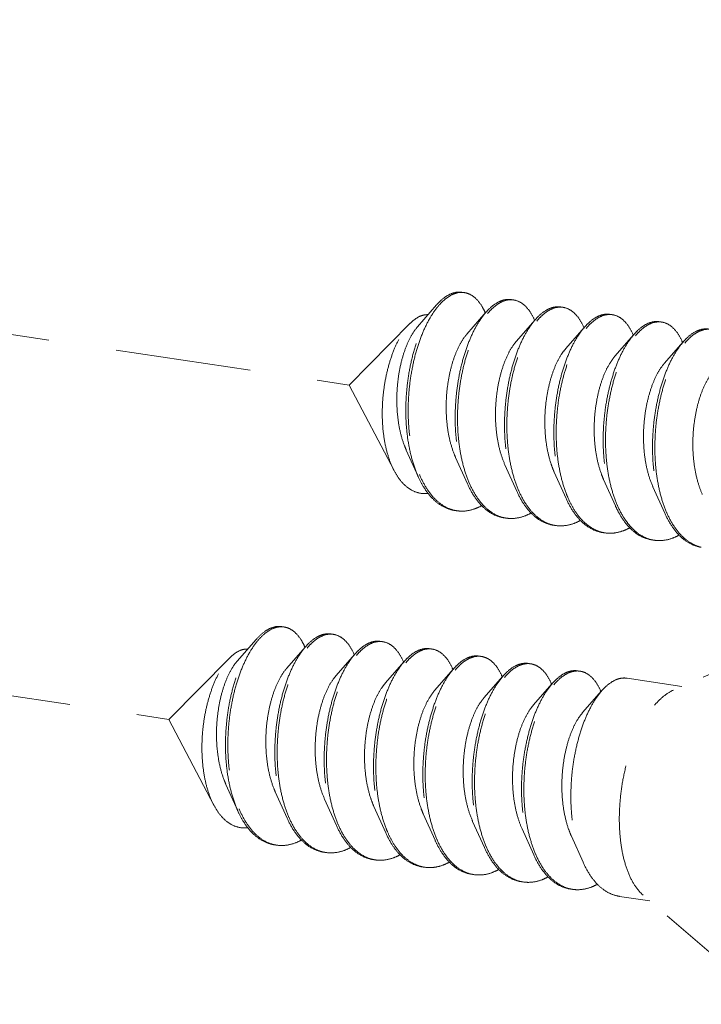
# Model space of a CAD drawing. Units: millimetres. Extents: x 11233 to 17787, y 3005 to 5459.
# Drawn here: x 11987 to 11999, y 4714 to 4732 of the extents above; entities that cross this region are included whole.
import ezdxf

# ---------------------------------------------------------------- set-up
doc = ezdxf.new("R2010")
doc.units = ezdxf.units.MM
doc.linetypes.add('HIDDEN', pattern=[0.375, 0.25, -0.125])
doc.layers.add('虚线', color=4, linetype='HIDDEN', lineweight=13)

msp = doc.modelspace()

# ---------------------------------------------------------------- linework, layer by layer
at = {"layer": '虚线', "color": 4, "linetype": 'HIDDEN', "ltscale": 10}
for p, q in [((11947.5754, 4731.9794), (11992.6707, 4725.2409)), ((11994.2805, 4726.7179), (11993.9305, 4726.3172)), ((11995.1898, 4726.5821), (11994.8398, 4726.1813)), ((11993.7952, 4726.3795), (11992.6707, 4725.2409)), ((11996.0991, 4726.4462), (11995.7492, 4726.0454)), ((11997.0084, 4726.3103), (11996.6585, 4725.9095)), ((11997.9178, 4726.1744), (11997.5678, 4725.7737)), ((11998.8271, 4726.0385), (11998.4771, 4725.6378)), ((11944.2519, 4725.8124), (11989.3471, 4719.0738)), ((11993.4976, 4723.6621), (11992.6707, 4725.2409)), ((11993.7222, 4724.0404), (11993.9389, 4723.5567)), ((11994.6316, 4723.9045), (11994.8483, 4723.4208)), ((11995.5409, 4723.7686), (11995.7576, 4723.2849)), ((11996.4502, 4723.6327), (11996.6669, 4723.149)), ((11997.3596, 4723.4969), (11997.5762, 4723.0131)), ((11998.2689, 4723.361), (11998.4856, 4722.8773)), ((12001.4805, 4720.8593), (11998.6483, 4719.6158)), ((11990.9569, 4720.5509), (11990.607, 4720.1501)), ((11991.8662, 4720.415), (11991.5163, 4720.0142)), ((11990.4717, 4720.2124), (11989.3471, 4719.0738)), ((11992.7756, 4720.2791), (11992.4256, 4719.8784)), ((11993.6849, 4720.1432), (11993.3349, 4719.7425)), ((11994.5942, 4720.0074), (11994.2443, 4719.6066)), ((11995.5036, 4719.8715), (11995.1536, 4719.4707)), ((11998.8018, 4719.6832), (11997.7905, 4719.8343)), ((11996.4129, 4719.7356), (11996.0629, 4719.3348)), ((11997.3222, 4719.5997), (11996.9723, 4719.199)), ((11990.1741, 4717.4951), (11989.3471, 4719.0738)), ((11990.3987, 4717.8733), (11990.6154, 4717.3896)), ((11991.308, 4717.7375), (11991.5247, 4717.2537)), ((11992.2173, 4717.6016), (11992.434, 4717.1178)), ((11993.1267, 4717.4657), (11993.3434, 4716.982)), ((11994.036, 4717.3298), (11994.2527, 4716.8461)), ((11994.9453, 4717.1939), (11995.162, 4716.7102)), ((11995.8547, 4717.0581), (11996.0713, 4716.5743)), ((11996.764, 4716.9222), (11996.9807, 4716.4384)), ((11998.2106, 4715.7271), (11997.654, 4715.8103)), ((12000.4284, 4713.8194), (11998.0875, 4715.8331))]:
    msp.add_line(p, q, dxfattribs=at)
for centre, radius, start, end in [((11994.7412, 4726.6201), 0.3297, 88.72296, 90.20318), ((11994.7408, 4726.61), 0.3398, 81.32572, 88.69472), ((11995.6635, 4726.2959), 0.5342, 114.71707, 118.82145), ((11995.7344, 4726.2389), 0.5919, 118.80401, 121.77549), ((11995.651, 4726.4649), 0.3489, 81.70001, 88.82059), ((11994.0861, 4726.1003), 1.1884, 23.19472, 23.54724), ((11996.5729, 4726.1599), 0.5345, 114.68674, 118.82086), ((11996.6437, 4726.103), 0.5919, 118.80401, 121.77549), ((11996.5603, 4726.329), 0.3489, 81.70001, 88.82059), ((11997.4822, 4726.024), 0.5345, 114.68674, 118.82086), ((11997.4696, 4726.1931), 0.3489, 81.70001, 88.82059), ((11994.955, 4725.9473), 1.2323, 23.1718, 23.49102), ((11997.5529, 4725.9674), 0.5916, 118.80429, 121.78703), ((11998.3915, 4725.8881), 0.5345, 114.68674, 118.82086), ((11998.4624, 4725.8312), 0.5919, 118.80401, 121.77549), ((11998.379, 4726.0572), 0.3489, 81.70001, 88.82059), ((11995.8643, 4725.8114), 1.2323, 23.1718, 23.49102), ((11996.7737, 4725.6755), 1.2323, 23.1718, 23.49102), ((11999.3009, 4725.7522), 0.5345, 114.68674, 118.82086), ((11999.3717, 4725.6953), 0.5919, 118.80401, 121.77549), ((11997.683, 4725.5396), 1.2323, 23.1718, 23.49102), ((11995.8058, 4724.3632), 1.9966, 202.74714, 203.29302), ((11996.6815, 4724.2132), 1.9601, 203.44756, 203.67209), ((11997.5908, 4724.0774), 1.9601, 203.44756, 203.67209), ((11994.7447, 4723.5265), 0.6109, 255.80965, 257.50639), ((11994.7464, 4723.5347), 0.6192, 257.51139, 261.55948), ((11999.4095, 4723.8056), 1.9601, 203.44756, 203.67209), ((12000.3188, 4723.6697), 1.9601, 203.44756, 203.67209), ((11995.6537, 4723.3886), 0.6089, 256.47378, 257.48996), ((11995.6554, 4723.3964), 0.6168, 257.49633, 261.56105), ((11996.5631, 4723.2527), 0.6089, 256.47378, 257.48996), ((11996.5647, 4723.2605), 0.6168, 257.49633, 261.56105), ((11997.4738, 4723.1186), 0.6109, 257.44191, 261.5026), ((11998.3817, 4722.981), 0.6089, 256.47378, 257.48996), ((11998.3834, 4722.9887), 0.6168, 257.49633, 261.56105), ((11999.2911, 4722.8451), 0.6089, 256.47378, 257.48996), ((11991.4176, 4720.453), 0.3297, 88.72296, 90.20318), ((11991.4172, 4720.443), 0.3398, 81.32572, 88.69472), ((11992.3399, 4720.1289), 0.5342, 114.71707, 118.82145), ((11992.4108, 4720.0718), 0.5919, 118.80401, 121.77549), ((11992.3274, 4720.2978), 0.3489, 81.70001, 88.82059), ((11993.2368, 4720.1619), 0.3489, 81.70001, 88.82059), ((11990.7626, 4719.9333), 1.1884, 23.19472, 23.54724), ((11993.2493, 4719.9928), 0.5345, 114.68674, 118.82086), ((11993.3202, 4719.9359), 0.5919, 118.80401, 121.77549), ((11994.1587, 4719.8569), 0.5345, 114.68674, 118.82086), ((11994.1461, 4720.026), 0.3489, 81.70001, 88.82059), ((11991.6315, 4719.7802), 1.2323, 23.1718, 23.49102), ((11994.2294, 4719.8003), 0.5916, 118.80429, 121.78703), ((11995.068, 4719.721), 0.5345, 114.68674, 118.82086), ((11995.1388, 4719.6642), 0.5919, 118.80401, 121.77549), ((11995.0554, 4719.8902), 0.3489, 81.70001, 88.82059), ((11992.5408, 4719.6443), 1.2323, 23.1718, 23.49102), ((11993.4501, 4719.5084), 1.2323, 23.1718, 23.49102), ((11995.9773, 4719.5852), 0.5345, 114.68674, 118.82086), ((11996.0481, 4719.5283), 0.5919, 118.80401, 121.77549), ((11995.9647, 4719.7543), 0.3489, 81.70001, 88.82059), ((11996.8741, 4719.6184), 0.3489, 81.70001, 88.82059), ((11994.3594, 4719.3726), 1.2323, 23.1718, 23.49102), ((11996.8866, 4719.4493), 0.5345, 114.68674, 118.82086), ((11996.9575, 4719.3924), 0.5919, 118.80401, 121.77549), ((11995.2688, 4719.2367), 1.2323, 23.1718, 23.49102), ((11996.1781, 4719.1008), 1.2323, 23.1718, 23.49102), ((11992.4822, 4718.1961), 1.9966, 202.74714, 203.29302), ((11993.358, 4718.0462), 1.9601, 203.44756, 203.67209), ((11994.2673, 4717.9103), 1.9601, 203.44756, 203.67209), ((11991.4211, 4717.3594), 0.6109, 255.80965, 257.50639), ((11991.4229, 4717.3676), 0.6192, 257.51139, 261.55948), ((11996.0859, 4717.6385), 1.9601, 203.44756, 203.67209), ((11996.9953, 4717.5027), 1.9601, 203.44756, 203.67209), ((11992.3302, 4717.2216), 0.6089, 256.47378, 257.48996), ((11992.3318, 4717.2293), 0.6168, 257.49633, 261.56105), ((11997.9046, 4717.3668), 1.9601, 203.44756, 203.67209), ((11993.2395, 4717.0857), 0.6089, 256.47378, 257.48996), ((11993.2412, 4717.0934), 0.6168, 257.49633, 261.56105), ((11994.1502, 4716.9515), 0.6109, 257.44191, 261.5026), ((11995.0582, 4716.8139), 0.6089, 256.47378, 257.48996), ((11995.0598, 4716.8217), 0.6168, 257.49633, 261.56105), ((11995.9675, 4716.6781), 0.6089, 256.47378, 257.48996), ((11995.9692, 4716.6858), 0.6168, 257.49633, 261.56105), ((11996.8768, 4716.5422), 0.6089, 256.47378, 257.48996), ((11996.8785, 4716.5499), 0.6168, 257.49633, 261.56105)]:
    msp.add_arc(centre, radius, start, end, dxfattribs=at)
for points, start_tangent, end_tangent in [([(11994.2805, 4726.7179), (11994.2821, 4726.7198), (11994.4338, 4726.8602), (11994.5879, 4726.939), (11994.7385, 4726.9539), (11994.7487, 4726.9525)], (0.6568062, 0.7540594), (0.988753, -0.1495574)), ([(11994.74, 4726.9498), (11994.5901, 4726.9177), (11994.4384, 4726.8239), (11994.3071, 4726.6919)], (-0.9999936, -0.0035697), (-0.6401607, -0.7682411)), ([(11995.1756, 4726.5751), (11995.1245, 4726.6774), (11995.0123, 4726.8276), (11994.8825, 4726.9194), (11994.792, 4726.9459)], (-0.3995123, 0.9167279), (-0.9886309, 0.150363)), ([(11993.9389, 4723.5567), (11993.9112, 4723.6219), (11993.8153, 4723.9155), (11993.7503, 4724.242), (11993.7176, 4724.5909), (11993.7173, 4724.951), (11993.7486, 4725.3107), (11993.8096, 4725.6584), (11993.8976, 4725.983), (11994.0087, 4726.2742), (11994.1386, 4726.5224), (11994.2805, 4726.7179)], (-0.4075667, 0.9131754), (0.6568062, 0.7540594)), ([(11994.3071, 4726.6919), (11994.2903, 4726.6714), (11994.1516, 4726.4647), (11994.0272, 4726.2104), (11993.9219, 4725.9162), (11993.84, 4725.5913), (11993.7847, 4725.2459), (11993.7586, 4724.8907), (11993.7634, 4724.5369), (11993.7997, 4724.1953), (11993.8672, 4723.8768), (11993.9645, 4723.5912)], (-0.6401607, -0.7682411), (0.3866836, -0.9222124)), ([(11995.4059, 4726.764), (11995.2575, 4726.653), (11995.1897, 4726.5821)], (-0.8764271, -0.4815346), (-0.6569781, -0.7539097)), ([(11995.2179, 4726.5578), (11995.3008, 4726.6466), (11995.4227, 4726.742)], (0.6418228, 0.766853), (0.850287, 0.5263193)), ([(11995.6581, 4726.8167), (11995.5403, 4726.8139), (11995.4401, 4726.7812)], (-0.9892407, 0.1462968), (-0.9086568, -0.4175438)), ([(11995.4492, 4726.7575), (11995.5976, 4726.8098), (11995.6582, 4726.8137)], (0.8764271, 0.4815346), (0.9997803, -0.02096)), ([(11995.7013, 4726.8101), (11995.7407, 4726.8019), (11995.8734, 4726.7342), (11995.991, 4726.6088), (11996.0852, 4726.4385)], (0.9894632, -0.1447846), (0.3986138, -0.9171189)), ([(11996.5674, 4726.6807), (11996.4636, 4726.6804), (11996.3497, 4726.6455)], (-0.9894632, 0.1447846), (-0.9088752, -0.4170682)), ([(11993.7952, 4726.3796), (11993.8616, 4726.4394), (11993.9905, 4726.5157)], (0.7026258, 0.7115595), (0.9316951, 0.3632412)), ([(11993.9905, 4726.5157), (11994.0962, 4726.5389), (11994.1215, 4726.5389)], (0.9316951, 0.3632412), (0.9990059, -0.0445786)), ([(11995.1897, 4726.5821), (11995.1144, 4726.4866), (11994.9817, 4726.2697), (11994.8642, 4726.0088), (11994.7662, 4725.7116), (11994.6914, 4725.3872), (11994.643, 4725.0452), (11994.6232, 4724.6959), (11994.6332, 4724.3499), (11994.6737, 4724.0175), (11994.7441, 4723.7086), (11994.843, 4723.4327), (11994.8483, 4723.4208)], (-0.6569781, -0.7539097), (0.4076625, -0.9131327)), ([(11994.8832, 4723.4333), (11994.7874, 4723.7022), (11994.717, 4724.011), (11994.6765, 4724.3434), (11994.6665, 4724.6895), (11994.6863, 4725.0387), (11994.7347, 4725.3807), (11994.8095, 4725.7052), (11994.9075, 4726.0023), (11995.025, 4726.2632), (11995.1577, 4726.4802), (11995.2179, 4726.5578)], (-0.3979115, 0.9174238), (0.6418228, 0.766853)), ([(11996.3152, 4726.6281), (11996.1668, 4726.5172), (11996.0991, 4726.4462)], (-0.8764271, -0.4815346), (-0.6569781, -0.7539097)), ([(11996.1272, 4726.4219), (11996.2101, 4726.5107), (11996.332, 4726.6062)], (0.6418228, 0.766853), (0.850287, 0.5263193)), ([(11996.3585, 4726.6216), (11996.5069, 4726.6739), (11996.5675, 4726.6778)], (0.8764271, 0.4815346), (0.9997803, -0.02096)), ([(11996.6107, 4726.6742), (11996.65, 4726.666), (11996.7828, 4726.5983), (11996.9003, 4726.4729), (11996.9945, 4726.3026)], (0.9894632, -0.1447846), (0.3986138, -0.9171189)), ([(11997.4767, 4726.5448), (11997.3729, 4726.5445), (11997.259, 4726.5096)], (-0.9894632, 0.1447846), (-0.9088752, -0.4170682)), ([(11997.2679, 4726.4858), (11997.4162, 4726.538), (11997.4768, 4726.5419)], (0.8764271, 0.4815346), (0.9997803, -0.02096)), ([(11997.52, 4726.5383), (11997.5594, 4726.5301), (11997.6921, 4726.4624), (11997.8096, 4726.3371), (11997.9038, 4726.1667)], (0.9894632, -0.1447846), (0.3986138, -0.9171189)), ([(11993.4977, 4723.6621), (11993.4831, 4723.6907), (11993.3902, 4723.9247), (11993.3253, 4724.1884), (11993.2881, 4724.478), (11993.2798, 4724.7842), (11993.3, 4725.0912), (11993.3462, 4725.3865), (11993.4161, 4725.665), (11993.5072, 4725.9187), (11993.6145, 4726.1357), (11993.7345, 4726.3117), (11993.7952, 4726.3796)], (-0.4638011, 0.8859394), (0.7026258, 0.7115595)), ([(11996.0991, 4726.4462), (11996.0237, 4726.3507), (11995.891, 4726.1338), (11995.7735, 4725.8729), (11995.6755, 4725.5758), (11995.6008, 4725.2513), (11995.5524, 4724.9093), (11995.5325, 4724.5601), (11995.5426, 4724.214), (11995.583, 4723.8816), (11995.6534, 4723.5728), (11995.7523, 4723.2968), (11995.7576, 4723.2849)], (-0.6569781, -0.7539097), (0.4076625, -0.9131327)), ([(11995.7925, 4723.2974), (11995.6967, 4723.5663), (11995.6263, 4723.8751), (11995.5859, 4724.2075), (11995.5758, 4724.5536), (11995.5957, 4724.9029), (11995.6441, 4725.2448), (11995.7188, 4725.5693), (11995.8168, 4725.8664), (11995.9343, 4726.1274), (11996.067, 4726.3443), (11996.1272, 4726.4219)], (-0.3979115, 0.9174238), (0.6418228, 0.766853)), ([(11997.2246, 4726.4922), (11997.0762, 4726.3813), (11997.0084, 4726.3103)], (-0.8764271, -0.4815346), (-0.6569781, -0.7539097)), ([(11997.0363, 4726.2859), (11997.1229, 4726.378), (11997.2413, 4726.4702)], (0.6415706, 0.767064), (0.8501835, 0.5264865)), ([(11998.1339, 4726.3564), (11997.9889, 4726.2486), (11997.9177, 4726.1744)], (-0.8764271, -0.4815346), (-0.6568804, -0.7539948)), ([(11997.9458, 4726.1502), (11998.0288, 4726.2389), (11998.1507, 4726.3344)], (0.6418228, 0.766853), (0.850287, 0.5263193)), ([(11998.386, 4726.4089), (11998.2823, 4726.4086), (11998.1683, 4726.3737)], (-0.9894632, 0.1447846), (-0.9088752, -0.4170682)), ([(11998.1772, 4726.3499), (11998.3256, 4726.4022), (11998.3861, 4726.406)], (0.8764271, 0.4815346), (0.9997803, -0.02096)), ([(11998.4293, 4726.4024), (11998.4687, 4726.3943), (11998.6014, 4726.3265), (11998.7189, 4726.2012), (11998.8132, 4726.0308)], (0.9894632, -0.1447846), (0.3986138, -0.9171189)), ([(11993.9305, 4726.3172), (11993.9238, 4726.3093), (11993.8186, 4726.1574), (11993.7249, 4725.9619), (11993.6473, 4725.7303), (11993.5899, 4725.4712), (11993.556, 4725.1944), (11993.5481, 4724.9105), (11993.5674, 4724.6302), (11993.6144, 4724.364), (11993.6883, 4724.1221), (11993.7222, 4724.0404)], (-0.6582261, -0.7528203), (0.4101539, -0.9120163)), ([(11994.8398, 4726.1813), (11994.827, 4726.1662), (11994.7215, 4726.0101), (11994.6279, 4725.8102), (11994.5511, 4725.5741), (11994.4952, 4725.3108), (11994.4634, 4725.0306), (11994.4581, 4724.7441), (11994.4808, 4724.4624), (11994.5315, 4724.1964), (11994.6094, 4723.9563), (11994.6316, 4723.9045)], (-0.6580899, -0.7529393), (0.4100537, -0.9120614)), ([(11997.0084, 4726.3103), (11996.9331, 4726.2149), (11996.8003, 4725.998), (11996.6828, 4725.737), (11996.5848, 4725.4399), (11996.5101, 4725.1154), (11996.4617, 4724.7734), (11996.4418, 4724.4242), (11996.4519, 4724.0781), (11996.4923, 4723.7457), (11996.5627, 4723.4369), (11996.6616, 4723.1609), (11996.6669, 4723.149)], (-0.6569781, -0.7539097), (0.4076625, -0.9131327)), ([(11996.7003, 4723.1651), (11996.6745, 4723.228), (11996.5851, 4723.507), (11996.5235, 4723.8151), (11996.4906, 4724.1436), (11996.4866, 4724.483), (11996.511, 4724.8237), (11996.5623, 4725.1557), (11996.6384, 4725.4697), (11996.7363, 4725.7566), (11996.8525, 4726.0082), (11996.9828, 4726.2173), (11997.0363, 4726.2859)], (-0.3958566, 0.9183123), (0.6415706, 0.767064)), ([(11997.9177, 4726.1744), (11997.8489, 4726.0879), (11997.7185, 4725.8788), (11997.6023, 4725.6272), (11997.5044, 4725.3403), (11997.4284, 4725.0263), (11997.377, 4724.6943), (11997.3526, 4724.3536), (11997.3566, 4724.0142), (11997.3895, 4723.6857), (11997.4512, 4723.3776), (11997.5405, 4723.0986), (11997.5762, 4723.0131)], (-0.6568804, -0.7539948), (0.4075983, -0.9131614)), ([(11997.6112, 4723.0256), (11997.5153, 4723.2945), (11997.445, 4723.6034), (11997.4045, 4723.9358), (11997.3945, 4724.2818), (11997.4143, 4724.6311), (11997.4627, 4724.9731), (11997.5374, 4725.2975), (11997.6354, 4725.5947), (11997.753, 4725.8556), (11997.8857, 4726.0725), (11997.9458, 4726.1502)], (-0.3979115, 0.9174238), (0.6418228, 0.766853)), ([(11999.0432, 4726.2205), (11998.8948, 4726.1095), (11998.8271, 4726.0386)], (-0.8764271, -0.4815346), (-0.6569781, -0.7539097)), ([(11998.8552, 4726.0143), (11998.9381, 4726.103), (11999.06, 4726.1985)], (0.6418228, 0.766853), (0.850287, 0.5263193)), ([(11999.2953, 4726.273), (11999.1916, 4726.2727), (11999.0776, 4726.2378)], (-0.9894632, 0.1447846), (-0.9088752, -0.4170682)), ([(11999.0865, 4726.214), (11999.2349, 4726.2663), (11999.2955, 4726.2701)], (0.8764271, 0.4815346), (0.9997803, -0.02096)), ([(11995.7491, 4726.0454), (11995.7061, 4725.9918), (11995.6034, 4725.8229), (11995.5141, 4725.6121), (11995.4427, 4725.3675), (11995.3931, 4725.0984), (11995.3685, 4724.8153), (11995.3709, 4724.5291), (11995.4014, 4724.2507), (11995.4598, 4723.9909), (11995.5409, 4723.7686)], (-0.6588424, -0.752281), (0.4103186, -0.9119422)), ([(11998.8271, 4726.0386), (11998.7517, 4725.9431), (11998.619, 4725.7262), (11998.5015, 4725.4653), (11998.4035, 4725.1681), (11998.3287, 4724.8437), (11998.2803, 4724.5017), (11998.2605, 4724.1524), (11998.2705, 4723.8064), (11998.311, 4723.4739), (11998.3814, 4723.1651), (11998.4803, 4722.8892), (11998.4856, 4722.8773)], (-0.6569781, -0.7539097), (0.4076625, -0.9131327)), ([(11998.5205, 4722.8898), (11998.4247, 4723.1587), (11998.3543, 4723.4675), (11998.3138, 4723.7999), (11998.3038, 4724.1459), (11998.3236, 4724.4952), (11998.372, 4724.8372), (11998.4468, 4725.1616), (11998.5448, 4725.4588), (11998.6623, 4725.7197), (11998.795, 4725.9366), (11998.8552, 4726.0143)], (-0.3979115, 0.9174238), (0.6418228, 0.766853)), ([(11996.6585, 4725.9095), (11996.5859, 4725.8136), (11996.4864, 4725.6324), (11996.4016, 4725.4113), (11996.3359, 4725.1589), (11996.293, 4724.8849), (11996.2757, 4724.5999), (11996.2859, 4724.3147), (11996.3241, 4724.0404), (11996.3901, 4723.7876), (11996.4502, 4723.6327)], (-0.6594903, -0.7517131), (0.4104531, -0.9118817)), ([(11997.5678, 4725.7737), (11997.4664, 4725.6319), (11997.3705, 4725.4388), (11997.2906, 4725.2082), (11997.2309, 4724.9488), (11997.1949, 4724.6706), (11997.1851, 4724.3844), (11997.203, 4724.1011), (11997.249, 4723.8318), (11997.3225, 4723.5867), (11997.3595, 4723.4969)], (-0.6587906, -0.7523263), (0.4101297, -0.9120272)), ([(11998.4771, 4725.6378), (11998.4522, 4725.6079), (11998.3478, 4725.4466), (11998.2559, 4725.2423), (11998.1812, 4725.0028), (11998.1277, 4724.7371), (11998.0988, 4724.4556), (11998.0966, 4724.1691), (11998.1223, 4723.8887), (11998.176, 4723.625), (11998.2569, 4723.3884), (11998.2689, 4723.361)], (-0.6582411, -0.7528072), (0.4100657, -0.912056)), ([(11999.3865, 4725.5019), (11999.3316, 4725.432), (11999.2302, 4725.2581), (11999.1426, 4725.0431), (11999.0734, 4724.7954), (11999.0265, 4724.5243), (11999.0047, 4724.2403), (11999.0102, 4723.9544), (11999.0437, 4723.6775), (11999.1052, 4723.4204), (11999.1782, 4723.2251)], (-0.6592159, -0.7519537), (0.4104491, -0.9118835)), ([(11994.1277, 4723.2419), (11994.0586, 4723.2384), (11993.8915, 4723.2702), (11993.7379, 4723.3581), (11993.6008, 4723.499), (11993.4977, 4723.6621)], (-0.9931741, -0.1166416), (-0.4638011, 0.8859394)), ([(11994.6122, 4722.9286), (11994.5458, 4722.9422), (11994.3575, 4723.0252), (11994.186, 4723.1695), (11994.0358, 4723.3705), (11993.9389, 4723.5567)], (-0.9891484, 0.1469196), (-0.4075667, 0.9131754)), ([(11993.9719, 4723.5737), (11994.0895, 4723.3473), (11994.2389, 4723.1528), (11994.4089, 4723.0137), (11994.5949, 4722.9342)], (0.3954524, -0.9184865), (0.9694814, -0.2451649)), ([(11994.8483, 4723.4208), (11994.9682, 4723.1979), (11995.1167, 4723.0113), (11995.2848, 4722.8784), (11995.468, 4722.8031), (11995.5216, 4722.7927)], (0.4076625, -0.9131327), (0.9891563, -0.1468667)), ([(11995.5113, 4722.7966), (11995.3281, 4722.8719), (11995.16, 4723.0048), (11995.0115, 4723.1914), (11994.8863, 4723.4262)], (-0.9722611, 0.2338982), (-0.4015036, 0.9158575)), ([(11995.7576, 4723.2849), (11995.8776, 4723.062), (11996.0261, 4722.8754), (11996.1941, 4722.7425), (11996.3774, 4722.6672), (11996.4309, 4722.6568)], (0.4076625, -0.9131327), (0.9891563, -0.1468667)), ([(11996.4207, 4722.6607), (11996.2374, 4722.736), (11996.0694, 4722.8689), (11995.9209, 4723.0556), (11995.7956, 4723.2904)], (-0.9722611, 0.2338982), (-0.4015036, 0.9158575)), ([(11996.6669, 4723.149), (11996.7869, 4722.9261), (11996.9059, 4722.7706)], (0.4076625, -0.9131327), (0.6731393, -0.7395157)), ([(11996.9278, 4722.7884), (11996.7895, 4722.9862), (11996.7003, 4723.1651)], (-0.6504098, 0.7595835), (-0.3958566, 0.9183123)), ([(11994.6555, 4722.9221), (11994.792, 4722.9168), (11994.9945, 4722.9618)], (0.989154, -0.1468824), (0.9370296, 0.3492499)), ([(11995.1119, 4723.0157), (11994.9945, 4722.9618)], (-0.8776264, -0.4793453), (-0.9370296, -0.3492499)), ([(11996.0212, 4722.8798), (11995.9039, 4722.8259)], (-0.8776264, -0.4793453), (-0.9370296, -0.3492499)), ([(11997.5762, 4723.0131), (11997.6556, 4722.8568), (11997.7938, 4722.659)], (0.4075983, -0.9131614), (0.6504098, -0.7595835)), ([(11997.8166, 4722.6771), (11997.7395, 4722.7838), (11997.6143, 4723.0186)], (-0.6285924, 0.7777349), (-0.4015036, 0.9158575)), ([(11998.4856, 4722.8773), (11998.6055, 4722.6544), (11998.7541, 4722.4677), (11998.9221, 4722.3348), (11999.1053, 4722.2596), (11999.1589, 4722.2492)], (0.4076625, -0.9131327), (0.9891563, -0.1468667)), ([(11999.1486, 4722.2531), (11998.9654, 4722.3284), (11998.7974, 4722.4613), (11998.6488, 4722.6479), (11998.5236, 4722.8827)], (-0.9722611, 0.2338982), (-0.4015036, 0.9158575)), ([(11995.9039, 4722.8259), (11995.705, 4722.7812), (11995.5649, 4722.7862)], (-0.9370296, -0.3492499), (-0.9891563, 0.1468667)), ([(11996.8132, 4722.69), (11996.6143, 4722.6453), (11996.4742, 4722.6504)], (-0.9370296, -0.3492499), (-0.9891563, 0.1468667)), ([(11996.9305, 4722.7439), (11996.8132, 4722.69)], (-0.8776264, -0.4793453), (-0.9370296, -0.3492499)), ([(11996.9059, 4722.7706), (11996.9354, 4722.7395), (11997.1034, 4722.6066), (11997.2867, 4722.5313), (11997.3402, 4722.5209)], (0.6731393, -0.7395157), (0.9891563, -0.1468667)), ([(11997.341, 4722.5223), (11997.2168, 4722.5637), (11997.0652, 4722.6559), (11996.9278, 4722.7884)], (-0.976147, 0.2171106), (-0.6504098, 0.7595835)), ([(11997.7225, 4722.5541), (11997.5507, 4722.512), (11997.3835, 4722.5144)], (-0.9370296, -0.3492499), (-0.9890255, 0.1477447)), ([(11997.8426, 4722.6095), (11997.7225, 4722.5541)], (-0.8761286, -0.4820775), (-0.9370296, -0.3492499)), ([(11997.7938, 4722.659), (11997.933, 4722.5251), (11998.0852, 4722.4332), (11998.2473, 4722.3854), (11998.2495, 4722.385)], (0.6504098, -0.7595835), (0.9890198, -0.1477833)), ([(11998.2393, 4722.389), (11998.0561, 4722.4642), (11997.888, 4722.5972), (11997.8166, 4722.6771)], (-0.9722611, 0.2338982), (-0.6285924, 0.7777349)), ([(11998.6318, 4722.4182), (11998.4329, 4722.3735), (11998.2929, 4722.3786)], (-0.9370296, -0.3492499), (-0.9891563, 0.1468667)), ([(11998.7492, 4722.4721), (11998.6318, 4722.4182)], (-0.8776264, -0.4793453), (-0.9370296, -0.3492499)), ([(11990.9569, 4720.5509), (11990.9586, 4720.5528), (11991.1103, 4720.6931), (11991.2644, 4720.772), (11991.415, 4720.7869), (11991.4252, 4720.7855)], (0.6568062, 0.7540594), (0.988753, -0.1495574)), ([(11991.4164, 4720.7827), (11991.2666, 4720.7506), (11991.1148, 4720.6569), (11990.9835, 4720.5248)], (-0.9999936, -0.0035697), (-0.6401607, -0.7682411)), ([(11991.852, 4720.408), (11991.8009, 4720.5103), (11991.6887, 4720.6605), (11991.5589, 4720.7523), (11991.4685, 4720.7789)], (-0.3995123, 0.9167279), (-0.9886309, 0.150363)), ([(11990.6154, 4717.3896), (11990.5877, 4717.4548), (11990.4918, 4717.7484), (11990.4268, 4718.0749), (11990.394, 4718.4238), (11990.3937, 4718.7839), (11990.425, 4719.1436), (11990.4861, 4719.4914), (11990.574, 4719.816), (11990.6852, 4720.1071), (11990.815, 4720.3553), (11990.9569, 4720.5509)], (-0.4075667, 0.9131754), (0.6568062, 0.7540594)), ([(11990.9835, 4720.5248), (11990.9668, 4720.5043), (11990.828, 4720.2977), (11990.7036, 4720.0433), (11990.5984, 4719.7491), (11990.5164, 4719.4243), (11990.4611, 4719.0789), (11990.4351, 4718.7237), (11990.4398, 4718.3698), (11990.4761, 4718.0283), (11990.5436, 4717.7098), (11990.6409, 4717.4241)], (-0.6401607, -0.7682411), (0.3866836, -0.9222124)), ([(11992.0824, 4720.5969), (11991.934, 4720.486), (11991.8662, 4720.415)], (-0.8764271, -0.4815346), (-0.6569781, -0.7539097)), ([(11991.8943, 4720.3908), (11991.9773, 4720.4795), (11992.0992, 4720.575)], (0.6418228, 0.766853), (0.850287, 0.5263193)), ([(11992.3345, 4720.6496), (11992.2168, 4720.6468), (11992.1165, 4720.6142)], (-0.9892407, 0.1462968), (-0.9086568, -0.4175438)), ([(11992.1257, 4720.5905), (11992.274, 4720.6427), (11992.3346, 4720.6466)], (0.8764271, 0.4815346), (0.9997803, -0.02096)), ([(11992.3778, 4720.643), (11992.4172, 4720.6348), (11992.5499, 4720.5671), (11992.6674, 4720.4418), (11992.7616, 4720.2714)], (0.9894632, -0.1447846), (0.3986138, -0.9171189)), ([(11993.2438, 4720.5136), (11993.1401, 4720.5133), (11993.0261, 4720.4784)], (-0.9894632, 0.1447846), (-0.9088752, -0.4170682)), ([(11993.035, 4720.4546), (11993.1834, 4720.5069), (11993.2439, 4720.5107)], (0.8764271, 0.4815346), (0.9997803, -0.02096)), ([(11990.4717, 4720.2125), (11990.538, 4720.2723), (11990.6669, 4720.3486)], (0.7026258, 0.7115595), (0.9316951, 0.3632412)), ([(11990.6669, 4720.3486), (11990.7727, 4720.3719), (11990.7979, 4720.3719)], (0.9316951, 0.3632412), (0.9990059, -0.0445786)), ([(11991.8662, 4720.415), (11991.7909, 4720.3196), (11991.6581, 4720.1027), (11991.5406, 4719.8417), (11991.4426, 4719.5446), (11991.3679, 4719.2201), (11991.3195, 4718.8782), (11991.2996, 4718.5289), (11991.3097, 4718.1828), (11991.3501, 4717.8504), (11991.4205, 4717.5416), (11991.5194, 4717.2656), (11991.5247, 4717.2537)], (-0.6569781, -0.7539097), (0.4076625, -0.9131327)), ([(11991.5597, 4717.2662), (11991.4638, 4717.5351), (11991.3934, 4717.8439), (11991.353, 4718.1764), (11991.3429, 4718.5224), (11991.3628, 4718.8717), (11991.4112, 4719.2137), (11991.4859, 4719.5381), (11991.5839, 4719.8353), (11991.7014, 4720.0962), (11991.8342, 4720.3131), (11991.8943, 4720.3908)], (-0.3979115, 0.9174238), (0.6418228, 0.766853)), ([(11992.9917, 4720.4611), (11992.8433, 4720.3501), (11992.7755, 4720.2792)], (-0.8764271, -0.4815346), (-0.6569781, -0.7539097)), ([(11992.8036, 4720.2549), (11992.8866, 4720.3436), (11993.0085, 4720.4391)], (0.6418228, 0.766853), (0.850287, 0.5263193)), ([(11993.2871, 4720.5072), (11993.3265, 4720.499), (11993.4592, 4720.4312), (11993.5767, 4720.3059), (11993.671, 4720.1355)], (0.9894632, -0.1447846), (0.3986138, -0.9171189)), ([(11994.1531, 4720.3777), (11994.0494, 4720.3775), (11993.9354, 4720.3425)], (-0.9894632, 0.1447846), (-0.9088752, -0.4170682)), ([(11993.9443, 4720.3187), (11994.0927, 4720.371), (11994.1533, 4720.3749)], (0.8764271, 0.4815346), (0.9997803, -0.02096)), ([(11994.1964, 4720.3713), (11994.2358, 4720.3631), (11994.3685, 4720.2954), (11994.4861, 4720.17), (11994.5803, 4719.9997)], (0.9894632, -0.1447846), (0.3986138, -0.9171189)), ([(11990.1741, 4717.495), (11990.1595, 4717.5237), (11990.0666, 4717.7577), (11990.0017, 4718.0214), (11989.9646, 4718.3109), (11989.9563, 4718.6172), (11989.9765, 4718.9242), (11990.0226, 4719.2195), (11990.0925, 4719.4979), (11990.1837, 4719.7516), (11990.2909, 4719.9686), (11990.411, 4720.1446), (11990.4717, 4720.2125)], (-0.4638011, 0.8859394), (0.7026258, 0.7115595)), ([(11990.607, 4720.1501), (11990.6002, 4720.1423), (11990.495, 4719.9903), (11990.4013, 4719.7949), (11990.3237, 4719.5632), (11990.2664, 4719.3041), (11990.2325, 4719.0274), (11990.2245, 4718.7434), (11990.2438, 4718.4631), (11990.2908, 4718.197), (11990.3647, 4717.9551), (11990.3987, 4717.8733)], (-0.6582261, -0.7528203), (0.4101539, -0.9120163)), ([(11992.7755, 4720.2792), (11992.7002, 4720.1837), (11992.5675, 4719.9668), (11992.4499, 4719.7058), (11992.3519, 4719.4087), (11992.2772, 4719.0843), (11992.2288, 4718.7423), (11992.2089, 4718.393), (11992.219, 4718.047), (11992.2595, 4717.7145), (11992.3298, 4717.4057), (11992.4288, 4717.1298), (11992.434, 4717.1178)], (-0.6569781, -0.7539097), (0.4076625, -0.9131327)), ([(11992.469, 4717.1303), (11992.3731, 4717.3992), (11992.3028, 4717.7081), (11992.2623, 4718.0405), (11992.2522, 4718.3865), (11992.2721, 4718.7358), (11992.3205, 4719.0778), (11992.3952, 4719.4022), (11992.4932, 4719.6994), (11992.6108, 4719.9603), (11992.7435, 4720.1772), (11992.8036, 4720.2549)], (-0.3979115, 0.9174238), (0.6418228, 0.766853)), ([(11993.901, 4720.3252), (11993.7526, 4720.2142), (11993.6849, 4720.1433)], (-0.8764271, -0.4815346), (-0.6569781, -0.7539097)), ([(11993.7128, 4720.1188), (11993.7993, 4720.211), (11993.9177, 4720.3032)], (0.6415706, 0.767064), (0.8501835, 0.5264865)), ([(11994.8103, 4720.1893), (11994.6654, 4720.0816), (11994.5942, 4720.0074)], (-0.8764271, -0.4815346), (-0.6568804, -0.7539948)), ([(11994.6223, 4719.9831), (11994.7052, 4720.0719), (11994.8271, 4720.1674)], (0.6418228, 0.766853), (0.850287, 0.5263193)), ([(11995.0625, 4720.2419), (11994.9587, 4720.2416), (11994.8448, 4720.2067)], (-0.9894632, 0.1447846), (-0.9088752, -0.4170682)), ([(11994.8536, 4720.1828), (11995.002, 4720.2351), (11995.0626, 4720.239)], (0.8764271, 0.4815346), (0.9997803, -0.02096)), ([(11995.1058, 4720.2354), (11995.1451, 4720.2272), (11995.2779, 4720.1595), (11995.3954, 4720.0341), (11995.4896, 4719.8638)], (0.9894632, -0.1447846), (0.3986138, -0.9171189)), ([(11991.5163, 4720.0143), (11991.5034, 4719.9992), (11991.3979, 4719.8431), (11991.3044, 4719.6432), (11991.2276, 4719.407), (11991.1716, 4719.1438), (11991.1398, 4718.8635), (11991.1346, 4718.577), (11991.1572, 4718.2954), (11991.2079, 4718.0294), (11991.2859, 4717.7893), (11991.308, 4717.7374)], (-0.6580899, -0.7529393), (0.4100537, -0.9120614)), ([(11993.6849, 4720.1433), (11993.6095, 4720.0478), (11993.4768, 4719.8309), (11993.3593, 4719.57), (11993.2613, 4719.2728), (11993.1865, 4718.9484), (11993.1381, 4718.6064), (11993.1183, 4718.2571), (11993.1283, 4717.9111), (11993.1688, 4717.5786), (11993.2392, 4717.2698), (11993.3381, 4716.9939), (11993.3434, 4716.982)], (-0.6569781, -0.7539097), (0.4076625, -0.9131327)), ([(11993.3768, 4716.998), (11993.3509, 4717.0609), (11993.2616, 4717.3399), (11993.1999, 4717.6481), (11993.167, 4717.9766), (11993.163, 4718.316), (11993.1874, 4718.6566), (11993.2388, 4718.9887), (11993.3149, 4719.3026), (11993.4128, 4719.5895), (11993.5289, 4719.8411), (11993.6593, 4720.0503), (11993.7128, 4720.1188)], (-0.3958566, 0.9183123), (0.6415706, 0.767064)), ([(11994.5942, 4720.0074), (11994.5253, 4719.9209), (11994.395, 4719.7117), (11994.2788, 4719.4601), (11994.1809, 4719.1732), (11994.1048, 4718.8593), (11994.0535, 4718.5272), (11994.0291, 4718.1866), (11994.033, 4717.8471), (11994.066, 4717.5187), (11994.1276, 4717.2105), (11994.2169, 4716.9315), (11994.2527, 4716.8461)], (-0.6568804, -0.7539948), (0.4075983, -0.9131614)), ([(11994.2876, 4716.8586), (11994.1918, 4717.1275), (11994.1214, 4717.4363), (11994.081, 4717.7687), (11994.0709, 4718.1148), (11994.0908, 4718.464), (11994.1392, 4718.806), (11994.2139, 4719.1305), (11994.3119, 4719.4276), (11994.4294, 4719.6885), (11994.5621, 4719.9055), (11994.6223, 4719.9831)], (-0.3979115, 0.9174238), (0.6418228, 0.766853)), ([(11995.7197, 4720.0534), (11995.5713, 4719.9425), (11995.5035, 4719.8715)], (-0.8764271, -0.4815346), (-0.6569781, -0.7539097)), ([(11995.5316, 4719.8473), (11995.6146, 4719.936), (11995.7365, 4720.0315)], (0.6418228, 0.766853), (0.850287, 0.5263193)), ([(11995.9718, 4720.106), (11995.868, 4720.1057), (11995.7541, 4720.0708)], (-0.9894632, 0.1447846), (-0.9088752, -0.4170682)), ([(11995.763, 4720.047), (11995.9114, 4720.0992), (11995.9719, 4720.1031)], (0.8764271, 0.4815346), (0.9997803, -0.02096)), ([(11996.0151, 4720.0995), (11996.0545, 4720.0913), (11996.1872, 4720.0236), (11996.3047, 4719.8982), (11996.399, 4719.7279)], (0.9894632, -0.1447846), (0.3986138, -0.9171189)), ([(11996.8811, 4719.9701), (11996.7774, 4719.9698), (11996.6634, 4719.9349)], (-0.9894632, 0.1447846), (-0.9088752, -0.4170682)), ([(11996.6723, 4719.9111), (11996.8207, 4719.9633), (11996.8812, 4719.9672)], (0.8764271, 0.4815346), (0.9997803, -0.02096)), ([(11992.4256, 4719.8784), (11992.3826, 4719.8247), (11992.2799, 4719.6558), (11992.1905, 4719.445), (11992.1191, 4719.2004), (11992.0696, 4718.9314), (11992.045, 4718.6483), (11992.0474, 4718.362), (11992.0778, 4718.0836), (11992.1362, 4717.8238), (11992.2173, 4717.6016)], (-0.6588424, -0.752281), (0.4103186, -0.9119422)), ([(11995.5035, 4719.8715), (11995.4282, 4719.776), (11995.2954, 4719.5591), (11995.1779, 4719.2982), (11995.0799, 4719.0011), (11995.0052, 4718.6766), (11994.9568, 4718.3346), (11994.9369, 4717.9854), (11994.947, 4717.6393), (11994.9874, 4717.3069), (11995.0578, 4716.9981), (11995.1567, 4716.7221), (11995.162, 4716.7102)], (-0.6569781, -0.7539097), (0.4076625, -0.9131327)), ([(11995.197, 4716.7227), (11995.1011, 4716.9916), (11995.0307, 4717.3004), (11994.9903, 4717.6328), (11994.9802, 4717.9789), (11995.0001, 4718.3282), (11995.0485, 4718.6702), (11995.1232, 4718.9946), (11995.2212, 4719.2917), (11995.3387, 4719.5527), (11995.4715, 4719.7696), (11995.5316, 4719.8473)], (-0.3979115, 0.9174238), (0.6418228, 0.766853)), ([(11996.629, 4719.9175), (11996.4806, 4719.8066), (11996.4128, 4719.7356)], (-0.8764271, -0.4815346), (-0.6569781, -0.7539097)), ([(11996.4409, 4719.7114), (11996.5239, 4719.8001), (11996.6458, 4719.8956)], (0.6418228, 0.766853), (0.850287, 0.5263193)), ([(11996.9244, 4719.9636), (11996.9638, 4719.9554), (11997.0965, 4719.8877), (11997.214, 4719.7624), (11997.3083, 4719.592)], (0.9894632, -0.1447846), (0.3986138, -0.9171189)), ([(11997.7904, 4719.8342), (11997.6867, 4719.8339), (11997.5383, 4719.7817)], (-0.9894632, 0.1447846), (-0.8764271, -0.4815346)), ([(11993.3349, 4719.7425), (11993.2623, 4719.6466), (11993.1629, 4719.4653), (11993.0781, 4719.2443), (11993.0124, 4718.9919), (11992.9695, 4718.7179), (11992.9522, 4718.4328), (11992.9623, 4718.1476), (11993.0006, 4717.8734), (11993.0666, 4717.6205), (11993.1267, 4717.4657)], (-0.6594903, -0.7517131), (0.4104531, -0.9118817)), ([(11994.2443, 4719.6066), (11994.1429, 4719.4648), (11994.047, 4719.2718), (11993.9671, 4719.0411), (11993.9074, 4718.7817), (11993.8713, 4718.5035), (11993.8615, 4718.2173), (11993.8794, 4717.9341), (11993.9255, 4717.6647), (11993.999, 4717.4196), (11994.036, 4717.3298)], (-0.6587906, -0.7523263), (0.4101297, -0.9120272)), ([(11996.4128, 4719.7356), (11996.3375, 4719.6402), (11996.2048, 4719.4233), (11996.0872, 4719.1623), (11995.9892, 4718.8652), (11995.9145, 4718.5407), (11995.8661, 4718.1988), (11995.8463, 4717.8495), (11995.8563, 4717.5034), (11995.8968, 4717.171), (11995.9671, 4716.8622), (11996.0661, 4716.5862), (11996.0713, 4716.5743)], (-0.6569781, -0.7539097), (0.4076625, -0.9131327)), ([(11996.1063, 4716.5868), (11996.0104, 4716.8557), (11995.9401, 4717.1645), (11995.8996, 4717.497), (11995.8896, 4717.843), (11995.9094, 4718.1923), (11995.9578, 4718.5343), (11996.0325, 4718.8587), (11996.1305, 4719.1559), (11996.2481, 4719.4168), (11996.3808, 4719.6337), (11996.4409, 4719.7114)], (-0.3979115, 0.9174238), (0.6418228, 0.766853)), ([(11997.5383, 4719.7817), (11997.3899, 4719.6707), (11997.3222, 4719.5998)], (-0.8764271, -0.4815346), (-0.6569781, -0.7539097)), ([(11998.0874, 4715.833), (11997.9746, 4715.9543), (11997.8502, 4716.162), (11997.7531, 4716.4216), (11997.6864, 4716.7241), (11997.6525, 4717.0593), (11997.6525, 4717.4158), (11997.6864, 4717.7815), (11997.7531, 4718.1438), (11997.8502, 4718.4904), (11997.9746, 4718.8096), (11998.1218, 4719.0905), (11998.287, 4719.3234), (11998.4645, 4719.5005), (11998.6483, 4719.6158)], (-0.7585287, 0.6516396), (0.9125053, 0.4090649)), ([(11995.1536, 4719.4707), (11995.1287, 4719.4408), (11995.0243, 4719.2796), (11994.9323, 4719.0753), (11994.8576, 4718.8357), (11994.8042, 4718.5701), (11994.7752, 4718.2886), (11994.773, 4718.0021), (11994.7987, 4717.7216), (11994.8525, 4717.458), (11994.9333, 4717.2213), (11994.9453, 4717.1939)], (-0.6582411, -0.7528072), (0.4100657, -0.912056)), ([(11997.3222, 4719.5998), (11997.2468, 4719.5043), (11997.1141, 4719.2874), (11996.9966, 4719.0264), (11996.8986, 4718.7293), (11996.8238, 4718.4049), (11996.7754, 4718.0629), (11996.7556, 4717.7136), (11996.7656, 4717.3676), (11996.8061, 4717.0351), (11996.8765, 4716.7263), (11996.9754, 4716.4504), (11996.9807, 4716.4384)], (-0.6569781, -0.7539097), (0.4076625, -0.9131327)), ([(11996.0629, 4719.3349), (11996.0081, 4719.2649), (11995.9066, 4719.091), (11995.819, 4718.8761), (11995.7498, 4718.6283), (11995.7029, 4718.3572), (11995.6812, 4718.0732), (11995.6867, 4717.7873), (11995.7202, 4717.5104), (11995.7816, 4717.2533), (11995.8547, 4717.058)], (-0.6592159, -0.7519537), (0.4104491, -0.9118835)), ([(11996.9723, 4719.199), (11996.8881, 4719.0853), (11996.79, 4718.8993), (11996.7071, 4718.6744), (11996.6438, 4718.4191), (11996.6036, 4718.1434), (11996.5893, 4717.8577), (11996.6025, 4717.5732), (11996.6438, 4717.3008), (11996.7128, 4717.0509), (11996.764, 4716.9222)], (-0.6594035, -0.7517892), (0.4103672, -0.9119204)), ([(11990.8041, 4717.0748), (11990.735, 4717.0713), (11990.568, 4717.1032), (11990.4143, 4717.191), (11990.2773, 4717.3319), (11990.1741, 4717.495)], (-0.9931741, -0.1166416), (-0.4638011, 0.8859394)), ([(11991.2887, 4716.7615), (11991.2223, 4716.7752), (11991.034, 4716.8582), (11990.8624, 4717.0025), (11990.7123, 4717.2035), (11990.6154, 4717.3896)], (-0.9891484, 0.1469196), (-0.4075667, 0.9131754)), ([(11990.6484, 4717.4066), (11990.7659, 4717.1803), (11990.9153, 4716.9858), (11991.0853, 4716.8467), (11991.2714, 4716.7672)], (0.3954524, -0.9184865), (0.9694814, -0.2451649)), ([(11991.5247, 4717.2537), (11991.6447, 4717.0308), (11991.7932, 4716.8442), (11991.9612, 4716.7113), (11992.1445, 4716.636), (11992.198, 4716.6256)], (0.4076625, -0.9131327), (0.9891563, -0.1468667)), ([(11992.1878, 4716.6296), (11992.0045, 4716.7048), (11991.8365, 4716.8377), (11991.688, 4717.0244), (11991.5627, 4717.2592)], (-0.9722611, 0.2338982), (-0.4015036, 0.9158575)), ([(11992.434, 4717.1178), (11992.554, 4716.895), (11992.7025, 4716.7083), (11992.8706, 4716.5754), (11993.0538, 4716.5002), (11993.1073, 4716.4898)], (0.4076625, -0.9131327), (0.9891563, -0.1468667)), ([(11993.0971, 4716.4937), (11992.9139, 4716.5689), (11992.7458, 4716.7019), (11992.5973, 4716.8885), (11992.4721, 4717.1233)], (-0.9722611, 0.2338982), (-0.4015036, 0.9158575)), ([(11993.3434, 4716.982), (11993.4633, 4716.7591), (11993.5823, 4716.6036)], (0.4076625, -0.9131327), (0.6731393, -0.7395157)), ([(11993.6042, 4716.6213), (11993.466, 4716.8191), (11993.3768, 4716.998)], (-0.6504098, 0.7595835), (-0.3958566, 0.9183123)), ([(11991.332, 4716.7551), (11991.4684, 4716.7497), (11991.671, 4716.7947)], (0.989154, -0.1468824), (0.9370296, 0.3492499)), ([(11991.7883, 4716.8486), (11991.671, 4716.7947)], (-0.8776264, -0.4793453), (-0.9370296, -0.3492499)), ([(11992.6976, 4716.7127), (11992.5803, 4716.6588)], (-0.8776264, -0.4793453), (-0.9370296, -0.3492499)), ([(11994.2527, 4716.8461), (11994.332, 4716.6897), (11994.4703, 4716.4919)], (0.4075983, -0.9131614), (0.6504098, -0.7595835)), ([(11994.4931, 4716.51), (11994.416, 4716.6167), (11994.2907, 4716.8515)], (-0.6285924, 0.7777349), (-0.4015036, 0.9158575)), ([(11995.162, 4716.7102), (11995.282, 4716.4873), (11995.4305, 4716.3007), (11995.5985, 4716.1678), (11995.7818, 4716.0925), (11995.8353, 4716.0821)], (0.4076625, -0.9131327), (0.9891563, -0.1468667)), ([(11995.8251, 4716.086), (11995.6418, 4716.1613), (11995.4738, 4716.2942), (11995.3253, 4716.4809), (11995.2, 4716.7157)], (-0.9722611, 0.2338982), (-0.4015036, 0.9158575)), ([(11992.5803, 4716.6588), (11992.3814, 4716.6141), (11992.2413, 4716.6192)], (-0.9370296, -0.3492499), (-0.9891563, 0.1468667)), ([(11993.4896, 4716.523), (11993.2907, 4716.4782), (11993.1506, 4716.4833)], (-0.9370296, -0.3492499), (-0.9891563, 0.1468667)), ([(11993.607, 4716.5768), (11993.4896, 4716.523)], (-0.8776264, -0.4793453), (-0.9370296, -0.3492499)), ([(11993.5823, 4716.6036), (11993.6118, 4716.5725), (11993.7799, 4716.4395), (11993.9631, 4716.3643), (11994.0167, 4716.3539)], (0.6731393, -0.7395157), (0.9891563, -0.1468667)), ([(11994.0174, 4716.3553), (11993.8932, 4716.3966), (11993.7416, 4716.4889), (11993.6042, 4716.6213)], (-0.976147, 0.2171106), (-0.6504098, 0.7595835)), ([(11996.0713, 4716.5743), (11996.1913, 4716.3514), (11996.3398, 4716.1648), (11996.5079, 4716.0319), (11996.6911, 4715.9566), (11996.7447, 4715.9462)], (0.4076625, -0.9131327), (0.9891563, -0.1468667)), ([(11996.7344, 4715.9502), (11996.5512, 4716.0254), (11996.3831, 4716.1583), (11996.2346, 4716.345), (11996.1094, 4716.5798)], (-0.9722611, 0.2338982), (-0.4015036, 0.9158575)), ([(11994.399, 4716.3871), (11994.2271, 4716.3449), (11994.06, 4716.3474)], (-0.9370296, -0.3492499), (-0.9890255, 0.1477447)), ([(11994.519, 4716.4425), (11994.399, 4716.3871)], (-0.8761286, -0.4820775), (-0.9370296, -0.3492499)), ([(11994.4703, 4716.4919), (11994.6095, 4716.358), (11994.7616, 4716.2662), (11994.9238, 4716.2183), (11994.926, 4716.218)], (0.6504098, -0.7595835), (0.9890198, -0.1477833)), ([(11994.9158, 4716.2219), (11994.7325, 4716.2972), (11994.5645, 4716.4301), (11994.4931, 4716.51)], (-0.9722611, 0.2338982), (-0.6285924, 0.7777349)), ([(11996.9807, 4716.4384), (11997.1006, 4716.2156), (11997.2492, 4716.0289), (11997.4172, 4715.896), (11997.6004, 4715.8208), (11997.654, 4715.8104)], (0.4076625, -0.9131327), (0.9891563, -0.1468667)), ([(11995.3083, 4716.2512), (11995.1094, 4716.2065), (11994.9693, 4716.2115)], (-0.9370296, -0.3492499), (-0.9891563, 0.1468667)), ([(11995.4256, 4716.3051), (11995.3083, 4716.2512)], (-0.8776264, -0.4793453), (-0.9370296, -0.3492499)), ([(11996.3349, 4716.1692), (11996.2176, 4716.1153)], (-0.8776264, -0.4793453), (-0.9370296, -0.3492499)), ([(11996.2176, 4716.1153), (11996.0187, 4716.0706), (11995.8786, 4716.0757)], (-0.9370296, -0.3492499), (-0.9891563, 0.1468667)), ([(11997.127, 4715.9794), (11996.928, 4715.9347), (11996.788, 4715.9398)], (-0.9370296, -0.3492499), (-0.9891563, 0.1468667)), ([(11997.127, 4715.9794), (11997.2443, 4716.0333)], (0.9370296, 0.3492499), (0.8776121, 0.4793715))]:
    msp.add_spline(points, degree=3, dxfattribs=dict(at, start_tangent=start_tangent, end_tangent=end_tangent))

doc.saveas('drawing.dxf')
